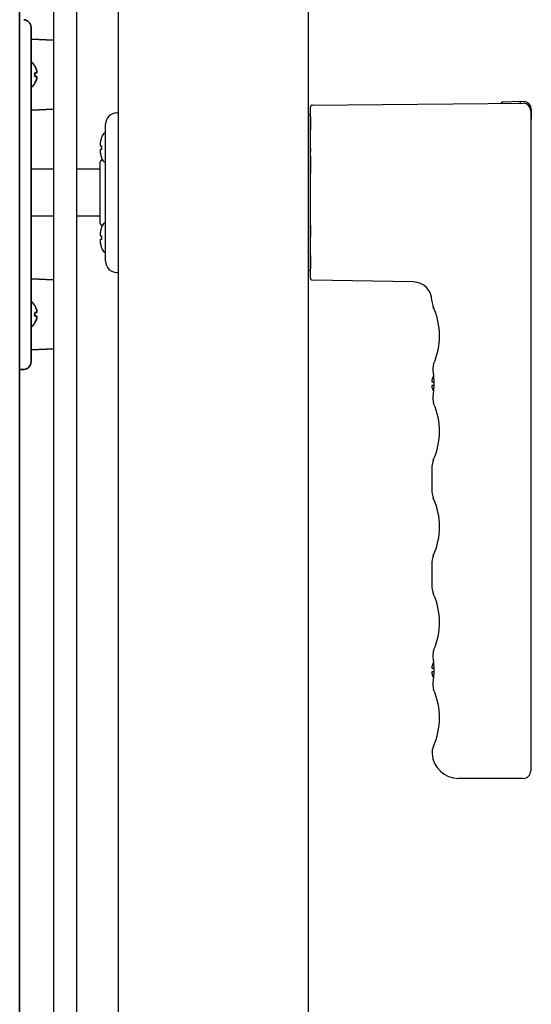
# Model space of a CAD drawing. Extents: x 6336 to 10269, y -393 to 3204.
# Drawn here: x 10134 to 10269, y 1530 to 1788 of the extents above; entities that cross this region are included whole.
import ezdxf

# ---------------------------------------------------------------- set-up
doc = ezdxf.new("R2010")
doc.units = 0
doc.header["$LTSCALE"] = 5
doc.layers.add('1', color=7, linetype='CONTINUOUS', true_color=0xffffff)
doc.layers.add('GEOM', color=7, linetype='CONTINUOUS')

msp = doc.modelspace()

# ---------------------------------------------------------------- linework, layer by layer
at = {"layer": '1', "color": 7, "linetype": 'Continuous', "lineweight": 35}
for p, q in [((10134.07, 2031.19), (10134.07, 1374.13)), ((10137.07, 1786.49), (10137.07, 1781.49)), ((10143.07, 1783.1), (10137.07, 1783.36)), ((10137.07, 1781.49), (10137.07, 1703.56)), ((10138.02, 1776.33), (10138.05, 1776.33)), ((10138.05, 1771.73), (10138.02, 1771.73)), ((10137.07, 1764.69), (10143.07, 1764.95)), ((10143.07, 1720.1), (10137.07, 1720.36)), ((10138.02, 1713.33), (10138.05, 1713.33)), ((10138.05, 1708.73), (10138.02, 1708.73)), ((10137.07, 1703.56), (10137.07, 1698.56)), ((10137.07, 1701.69), (10143.07, 1701.95)), ((10135.14, 1696.56), (10134.07, 1696.53))]:
    msp.add_line(p, q, dxfattribs=at)
for centre, radius, start, end in [((10135.07, 1786.49), 2, 0, 88), ((10133.95, 1773.83), 4.8, 31.3459, 49.4581), ((10134.27, 1774.03), 3.78, 0.0035, 7.6041), ((10134.27, 1774.03), 3.78, 352.3959, 359.9965), ((10133.95, 1774.23), 4.8, 310.5418, 328.6074), ((10133.95, 1710.83), 4.8, 31.3459, 49.4581), ((10134.27, 1711.03), 3.78, 0.0035, 7.6041), ((10134.27, 1711.03), 3.78, 352.3959, 359.9965), ((10133.95, 1711.23), 4.8, 310.5418, 328.6074), ((10135.07, 1698.56), 2, 272, 0)]:
    msp.add_arc(centre, radius, start, end, dxfattribs=at)
for points in [[(10138.57, 1775.03), (10138.55, 1775.08), (10138.53, 1775.19), (10138.47, 1775.35), (10138.42, 1775.51), (10138.36, 1775.66), (10138.29, 1775.82), (10138.22, 1775.97), (10138.13, 1776.14), (10138.06, 1776.26), (10138.02, 1776.33)], [(10138.57, 1773.53), (10138.55, 1773.53), (10138.53, 1773.53), (10138.47, 1773.53), (10138.42, 1773.53), (10138.36, 1773.53), (10138.29, 1773.53), (10138.22, 1773.53), (10138.13, 1773.53), (10138.06, 1773.53), (10138.02, 1773.53)], [(10138.57, 1774.53), (10138.57, 1774.55), (10138.58, 1774.6), (10138.58, 1774.67), (10138.58, 1774.74), (10138.58, 1774.81), (10138.58, 1774.88), (10138.58, 1774.95), (10138.57, 1775), (10138.57, 1775.03)], [(10138.57, 1773.03), (10138.57, 1773.05), (10138.58, 1773.1), (10138.58, 1773.18), (10138.58, 1773.25), (10138.58, 1773.32), (10138.58, 1773.39), (10138.58, 1773.46), (10138.57, 1773.5), (10138.57, 1773.53)], [(10138.57, 1712.03), (10138.55, 1712.08), (10138.53, 1712.19), (10138.47, 1712.35), (10138.42, 1712.51), (10138.36, 1712.66), (10138.29, 1712.82), (10138.22, 1712.97), (10138.13, 1713.14), (10138.06, 1713.26), (10138.02, 1713.33)], [(10138.57, 1711.53), (10138.57, 1711.55), (10138.58, 1711.6), (10138.58, 1711.67), (10138.58, 1711.74), (10138.58, 1711.81), (10138.58, 1711.88), (10138.58, 1711.95), (10138.57, 1712), (10138.57, 1712.03)], [(10138.57, 1710.53), (10138.55, 1710.53), (10138.53, 1710.53), (10138.47, 1710.53), (10138.42, 1710.53), (10138.36, 1710.53), (10138.29, 1710.53), (10138.22, 1710.53), (10138.13, 1710.53), (10138.06, 1710.53), (10138.02, 1710.53)], [(10138.57, 1710.03), (10138.57, 1710.05), (10138.58, 1710.1), (10138.58, 1710.18), (10138.58, 1710.25), (10138.58, 1710.32), (10138.58, 1710.39), (10138.58, 1710.46), (10138.57, 1710.5), (10138.57, 1710.53)]]:
    msp.add_open_spline(points, degree=3, dxfattribs=at)
for points in [[(10138.02, 1774.53), (10138.14, 1774.53), (10138.25, 1774.53), (10138.39, 1774.53), (10138.43, 1774.53), (10138.51, 1774.53), (10138.54, 1774.53), (10138.57, 1774.53)], [(10138.02, 1771.73), (10138.14, 1771.93), (10138.25, 1772.14), (10138.39, 1772.46), (10138.43, 1772.57), (10138.51, 1772.8), (10138.54, 1772.91), (10138.57, 1773.03)], [(10138.02, 1711.53), (10138.14, 1711.53), (10138.25, 1711.53), (10138.39, 1711.53), (10138.43, 1711.53), (10138.51, 1711.53), (10138.54, 1711.53), (10138.57, 1711.53)], [(10138.02, 1708.73), (10138.14, 1708.93), (10138.25, 1709.14), (10138.39, 1709.46), (10138.43, 1709.57), (10138.51, 1709.8), (10138.54, 1709.91), (10138.57, 1710.03)]]:
    msp.add_open_spline(points, degree=3, knots=[0, 0, 0, 0, 0.5, 0.5, 0.75, 0.75, 1, 1, 1, 1], dxfattribs=at)
at = {"layer": 'GEOM', "color": 7, "linetype": 'Continuous'}
for p, q in [((10160.07, 1400.78), (10160.07, 2085.28)), ((10210.07, 1400.78), (10210.07, 2085.28)), ((10143.07, 1447.25), (10143.07, 2053.03)), ((10149.07, 2053.03), (10149.07, 1431.03)), ((10210.57, 1720.52), (10210.57, 1765.53)), ((10211.07, 1766.03), (10266.56, 1766.51)), ((10261.21, 1766.86), (10265.97, 1767.03)), ((10265.97, 1767.03), (10266.9, 1766.95)), ((10159.63, 1764.02), (10160.07, 1764.02)), ((10210.57, 1763.05), (10210.57, 1759.56)), ((10268.57, 1764.51), (10268.57, 1591.03)), ((10268.72, 1764.95), (10268.72, 1762.32)), ((10156.67, 1725.03), (10156.67, 1761.02)), ((10155.23, 1755.37), (10155.58, 1755.37)), ((10155.56, 1757.37), (10155.58, 1757.37)), ((10155.58, 1754.37), (10155.23, 1754.37)), ((10155.58, 1752.37), (10155.56, 1752.37)), ((10210.57, 1754.59), (10210.57, 1753.81)), ((10210.57, 1752.64), (10210.57, 1748.14)), ((10155.17, 1750.63), (10155.17, 1735.42)), ((10141.67, 1749.23), (10137.07, 1749.23)), ((10143.07, 1749.23), (10137.07, 1749.23)), ((10155.17, 1749.23), (10149.07, 1749.23)), ((10141.67, 1736.83), (10137.07, 1736.83)), ((10143.07, 1736.83), (10137.07, 1736.83)), ((10155.17, 1736.83), (10149.07, 1736.83)), ((10210.57, 1734.48), (10210.57, 1731.46)), ((10155.23, 1731.68), (10155.58, 1731.68)), ((10155.56, 1733.68), (10155.58, 1733.68)), ((10155.58, 1730.68), (10155.23, 1730.68)), ((10155.58, 1728.68), (10155.56, 1728.68)), ((10210.57, 1726.52), (10210.57, 1723)), ((10159.63, 1722.03), (10160.07, 1722.03)), ((10237.66, 1719.55), (10211.06, 1720.02)), ((10242.98, 1697.94), (10242.95, 1697.88)), ((10242.98, 1697.95), (10242.97, 1697.94)), ((10243.01, 1698.03), (10242.98, 1697.97)), ((10242.98, 1697.97), (10242.98, 1697.94)), ((10242.83, 1696.3), (10242.83, 1696.3)), ((10242.95, 1697.88), (10242.94, 1697.84)), ((10242.94, 1697.84), (10242.94, 1697.83)), ((10242.58, 1693.33), (10243.07, 1693.33)), ((10242.99, 1694.88), (10242.98, 1694.87)), ((10242.99, 1694.88), (10242.98, 1694.87)), ((10243.07, 1693.33), (10243.07, 1692.83)), ((10243.07, 1692.33), (10242.58, 1692.33)), ((10242.98, 1690.78), (10242.99, 1690.77)), ((10242.98, 1690.78), (10242.99, 1690.77)), ((10242.83, 1689.35), (10242.83, 1689.35)), ((10242.94, 1687.82), (10242.98, 1687.68)), ((10242.98, 1687.7), (10242.98, 1687.68)), ((10243.01, 1687.62), (10242.98, 1687.68)), ((10242.57, 1671.11), (10242.57, 1664.34)), ((10242.57, 1646.01), (10242.57, 1639.24)), ((10242.83, 1621), (10242.83, 1621)), ((10242.95, 1622.58), (10242.94, 1622.53)), ((10242.98, 1622.65), (10242.95, 1622.58)), ((10243.01, 1622.73), (10242.98, 1622.67)), ((10242.98, 1622.67), (10242.98, 1622.64)), ((10242.58, 1618.03), (10243.07, 1618.03)), ((10242.99, 1619.58), (10242.98, 1619.57)), ((10242.99, 1619.58), (10242.98, 1619.57)), ((10243.07, 1618.03), (10243.07, 1617.53)), ((10243.07, 1617.03), (10242.58, 1617.03)), ((10242.98, 1615.48), (10242.99, 1615.47)), ((10242.98, 1615.48), (10242.99, 1615.47)), ((10242.83, 1614.05), (10242.83, 1614.05)), ((10242.94, 1612.52), (10242.98, 1612.38)), ((10242.98, 1612.4), (10242.98, 1612.38)), ((10243.01, 1612.32), (10242.98, 1612.38)), ((10266.57, 1589.03), (10249.57, 1589.03))]:
    msp.add_line(p, q, dxfattribs=at)
for points in [[(10242.57, 1714.54), (10242.6, 1714.09), (10242.76, 1713.33), (10242.94, 1712.87)], [(10242.94, 1697.83), (10242.86, 1697.54), (10242.79, 1696.9), (10242.83, 1696.3)], [(10242.83, 1696.3), (10242.92, 1695.64), (10243.02, 1694.59), (10243.07, 1693.44), (10243.07, 1692.25), (10243.02, 1691.09), (10242.92, 1690.04), (10242.83, 1689.35)], [(10242.92, 1695.63), (10242.92, 1695.61), (10242.96, 1695.14)], [(10242.83, 1689.35), (10242.79, 1688.78), (10242.86, 1688.13), (10242.94, 1687.82)], [(10242.86, 1688.12), (10242.86, 1688.11), (10242.94, 1687.82)], [(10242.94, 1672.78), (10242.76, 1672.33), (10242.6, 1671.57), (10242.57, 1671.11)], [(10242.57, 1664.34), (10242.6, 1663.89), (10242.76, 1663.13), (10242.94, 1662.67)], [(10242.94, 1647.68), (10242.76, 1647.23), (10242.6, 1646.47), (10242.57, 1646.01)], [(10242.57, 1639.24), (10242.6, 1638.79), (10242.76, 1638.03), (10242.94, 1637.57)], [(10242.94, 1622.53), (10242.86, 1622.24), (10242.79, 1621.6), (10242.83, 1621)], [(10242.83, 1621), (10242.92, 1620.34), (10243.02, 1619.29), (10243.07, 1618.14), (10243.07, 1616.95), (10243.02, 1615.79), (10242.92, 1614.74), (10242.83, 1614.05)], [(10242.92, 1620.33), (10242.92, 1620.31), (10242.96, 1619.84)], [(10242.83, 1614.05), (10242.79, 1613.48), (10242.86, 1612.83), (10242.94, 1612.52)], [(10242.86, 1612.82), (10242.86, 1612.81), (10242.94, 1612.52)]]:
    msp.add_lwpolyline(points, dxfattribs=at)
for centre, radius, start, end in [((10211.07, 1765.53), 0.5, 90.5, 180), ((10261.22, 1766.36), 0.5, 92, 167.7836), ((10266.57, 1764.51), 2, 0, 90.5), ((10266.72, 1764.95), 2, 0, 85), ((10159.67, 1761.02), 3, 90.75, 180), ((10210.07, 1763.05), 0.5, 0, 90.5), ((10268.47, 1762.32), 0.25, 294.0393, 0), ((10162.17, 1755.07), 7, 155.2801, 160.8179), ((10157.18, 1757.37), 1.5, 109.7942, 155.2801), ((10162.38, 1755.03), 7.19, 171.7035, 173.2535), ((10159.41, 1755.62), 4.18, 176.6155, 177.6498), ((10159.45, 1755.62), 4.22, 177.6487, 178.0514), ((10159.47, 1755.62), 4.24, 178.0516, 178.6363), ((10159.49, 1755.62), 4.26, 178.6361, 179.1077), ((10159.5, 1755.62), 4.27, 179.1077, 179.5933), ((10159.51, 1755.62), 4.28, 179.5932, 180.1029), ((10159.5, 1755.62), 4.28, 180.1029, 180.536), ((10159.5, 1755.62), 4.27, 180.5359, 181.091), ((10159.48, 1755.62), 4.26, 181.0911, 181.477), ((10159.46, 1755.62), 4.24, 181.4767, 182.1153), ((10159.44, 1755.62), 4.21, 182.1156, 182.4248), ((10159.4, 1755.62), 4.18, 182.4238, 183.3847), ((10162.32, 1755.03), 7.14, 171.146, 171.7019), ((10162.29, 1755.04), 7.11, 170.1319, 171.1462), ((10162.27, 1755.04), 7.09, 169.4086, 170.1316), ((10162.25, 1755.04), 7.07, 168.5546, 169.4087), ((10162.24, 1755.05), 7.05, 167.713, 168.5545), ((10162.23, 1755.05), 7.04, 166.9813, 167.713), ((10162.22, 1755.05), 7.04, 165.9864, 166.9813), ((10162.21, 1755.05), 7.03, 165.4184, 165.9863), ((10162.21, 1755.05), 7.02, 164.1457, 165.4184), ((10162.2, 1755.06), 7.02, 163.8618, 164.1456), ((10162.2, 1755.06), 7.01, 162.3052, 163.8619), ((10162.19, 1755.06), 7.01, 160.741, 162.3051), ((10162.74, 1754.87), 7.17, 176.0052, 183.9948), ((10159.4, 1754.12), 4.18, 176.6153, 177.5762), ((10159.44, 1754.12), 4.21, 177.5752, 177.8843), ((10159.46, 1754.12), 4.24, 177.8846, 178.5233), ((10159.48, 1754.12), 4.26, 178.523, 178.9089), ((10159.5, 1754.12), 4.27, 178.909, 179.4642), ((10159.51, 1754.12), 4.28, 179.464, 180.4068), ((10159.5, 1754.12), 4.27, 180.4067, 180.8922), ((10159.49, 1754.12), 4.26, 180.8923, 181.3639), ((10159.47, 1754.12), 4.24, 181.3637, 181.9484), ((10159.45, 1754.12), 4.22, 181.9486, 182.3513), ((10159.41, 1754.12), 4.18, 182.3502, 183.3845), ((10162.38, 1754.72), 7.19, 186.7465, 188.2965), ((10162.32, 1754.71), 7.14, 188.2981, 188.854), ((10162.29, 1754.7), 7.11, 188.8538, 189.8681), ((10162.27, 1754.7), 7.09, 189.8684, 190.5914), ((10162.25, 1754.7), 7.07, 190.5913, 191.4454), ((10162.24, 1754.69), 7.05, 191.4455, 192.287), ((10162.23, 1754.69), 7.04, 192.287, 193.0187), ((10162.22, 1754.69), 7.04, 193.0187, 194.0136), ((10162.21, 1754.69), 7.03, 194.0137, 194.5816), ((10162.21, 1754.69), 7.02, 194.5816, 195.8543), ((10162.2, 1754.68), 7.02, 195.8544, 196.1382), ((10162.2, 1754.68), 7.01, 196.1381, 197.6948), ((10162.19, 1754.68), 7.01, 197.6949, 199.259), ((10162.17, 1754.67), 7, 199.1821, 204.7199), ((10156.67, 1750.63), 1.5, 126.7304, 180), ((10157.18, 1752.37), 1.5, 204.7199, 250.2058), ((10156.67, 1735.42), 1.5, 180, 233.2696), ((10162.17, 1731.38), 7, 155.2801, 160.8179), ((10157.18, 1733.68), 1.5, 109.7942, 155.2801), ((10162.38, 1731.34), 7.19, 171.7035, 173.2535), ((10159.41, 1731.94), 4.18, 176.6155, 177.6498), ((10159.45, 1731.93), 4.22, 177.6487, 178.0514), ((10159.47, 1731.93), 4.24, 178.0516, 178.6363), ((10159.49, 1731.93), 4.26, 178.6361, 179.1077), ((10159.5, 1731.93), 4.27, 179.1077, 179.5933), ((10159.51, 1731.93), 4.28, 179.5932, 180.1029), ((10159.5, 1731.93), 4.28, 180.1029, 180.536), ((10159.5, 1731.93), 4.27, 180.5359, 181.091), ((10159.48, 1731.93), 4.26, 181.0911, 181.477), ((10159.46, 1731.93), 4.24, 181.4767, 182.1153), ((10159.44, 1731.93), 4.21, 182.1156, 182.4248), ((10159.4, 1731.93), 4.18, 182.4238, 183.3847), ((10162.32, 1731.35), 7.14, 171.146, 171.7019), ((10162.29, 1731.35), 7.11, 170.1319, 171.1462), ((10162.27, 1731.35), 7.09, 169.4086, 170.1316), ((10162.25, 1731.36), 7.07, 168.5546, 169.4087), ((10162.24, 1731.36), 7.05, 167.713, 168.5545), ((10162.23, 1731.36), 7.04, 166.9813, 167.713), ((10162.22, 1731.36), 7.04, 165.9864, 166.9813), ((10162.21, 1731.37), 7.03, 165.4184, 165.9863), ((10162.21, 1731.37), 7.02, 164.1457, 165.4184), ((10162.2, 1731.37), 7.02, 163.8618, 164.1456), ((10162.2, 1731.37), 7.01, 162.3052, 163.8619), ((10162.19, 1731.37), 7.01, 160.741, 162.3051), ((10162.74, 1731.18), 7.17, 176.0052, 183.9948), ((10159.4, 1730.44), 4.18, 176.6153, 177.5762), ((10159.44, 1730.43), 4.21, 177.5752, 177.8843), ((10159.46, 1730.43), 4.24, 177.8846, 178.5233), ((10159.48, 1730.43), 4.26, 178.523, 178.9089), ((10159.5, 1730.43), 4.27, 178.909, 179.4642), ((10159.51, 1730.43), 4.28, 179.464, 180.4068), ((10159.5, 1730.43), 4.27, 180.4067, 180.8922), ((10159.49, 1730.43), 4.26, 180.8923, 181.3639), ((10159.47, 1730.43), 4.24, 181.3637, 181.9484), ((10159.45, 1730.43), 4.22, 181.9486, 182.3513), ((10159.41, 1730.43), 4.18, 182.3502, 183.3845), ((10162.38, 1731.03), 7.19, 186.7465, 188.2965), ((10162.32, 1731.02), 7.14, 188.2981, 188.854), ((10162.29, 1731.02), 7.11, 188.8538, 189.8681), ((10162.27, 1731.01), 7.09, 189.8684, 190.5914), ((10162.25, 1731.01), 7.07, 190.5913, 191.4454), ((10162.24, 1731), 7.05, 191.4455, 192.287), ((10162.23, 1731), 7.04, 192.287, 193.0187), ((10162.22, 1731), 7.04, 193.0187, 194.0136), ((10162.21, 1731), 7.03, 194.0137, 194.5816), ((10162.21, 1731), 7.02, 194.5816, 195.8543), ((10162.2, 1731), 7.02, 195.8544, 196.1382), ((10162.2, 1730.99), 7.01, 196.1381, 197.6948), ((10162.19, 1730.99), 7.01, 197.6949, 199.259), ((10162.17, 1730.98), 7, 199.1821, 204.7199), ((10157.18, 1728.68), 1.5, 204.7199, 250.2058), ((10159.67, 1725.03), 3, 180, 269.25), ((10210.07, 1723), 0.5, 269.5, 0), ((10211.07, 1720.52), 0.5, 180, 269), ((10237.57, 1714.55), 5, 0, 89), ((10226.57, 1705.38), 18, 335.914, 24.6201), ((10232.56, 1701.15), 10.9, 342.3009, 342.491), ((10244.53, 1693.58), 1.97, 175.714, 176.9766), ((10244.52, 1693.58), 1.96, 176.9771, 178.0037), ((10244.51, 1693.58), 1.95, 178.0037, 179.0738), ((10244.51, 1693.58), 1.95, 179.0741, 180.1995), ((10244.51, 1693.58), 1.95, 180.1995, 181.1541), ((10244.52, 1693.58), 1.95, 181.1545, 182.3767), ((10244.52, 1693.58), 1.96, 182.3765, 183.2159), ((10244.53, 1693.58), 1.97, 183.2167, 184.6016), ((10244.57, 1693.57), 2.01, 172.7256, 174.8598), ((10244.54, 1693.57), 1.98, 174.8627, 175.7144), ((10244.55, 1693.58), 1.98, 184.6009, 185.2558), ((10244.57, 1693.58), 2.01, 185.2585, 187.2741), ((10247.07, 1692.68), 4.64, 163.6036, 165.6824), ((10247.1, 1692.67), 4.67, 162.6228, 163.6051), ((10247.12, 1692.67), 4.68, 161.535, 162.6227), ((10247.13, 1692.66), 4.7, 159.4813, 161.5344), ((10247.14, 1692.66), 4.72, 158.9977, 159.4819), ((10247.15, 1692.65), 4.72, 157.4524, 158.9975), ((10247.16, 1692.65), 4.73, 156.6826, 157.4526), ((10247.16, 1692.65), 4.73, 155.4278, 156.6825), ((10247.17, 1692.65), 4.74, 154.4598, 155.4278), ((10247.17, 1692.64), 4.74, 153.3188, 154.4598), ((10247.17, 1692.64), 4.75, 151.9926, 153.3187), ((10244.53, 1692.08), 1.97, 175.3984, 176.7833), ((10244.52, 1692.08), 1.96, 176.7841, 177.6235), ((10244.52, 1692.08), 1.96, 177.6234, 178.8455), ((10244.51, 1692.08), 1.95, 178.8459, 180.9258), ((10244.51, 1692.08), 1.95, 180.9261, 181.9964), ((10244.52, 1692.08), 1.96, 181.9964, 183.0228), ((10244.53, 1692.08), 1.97, 183.0233, 184.286), ((10244.57, 1692.07), 2.01, 172.7259, 174.7415), ((10244.55, 1692.07), 1.98, 174.7442, 175.3991), ((10244.54, 1692.08), 1.98, 184.2856, 185.1372), ((10244.57, 1692.08), 2.01, 185.1401, 187.2744), ((10247.07, 1692.97), 4.64, 194.3176, 196.3964), ((10247.1, 1692.98), 4.67, 196.3949, 197.3772), ((10247.12, 1692.99), 4.68, 197.3773, 198.465), ((10247.13, 1692.99), 4.7, 198.4656, 200.5187), ((10247.14, 1693), 4.72, 200.5181, 201.0023), ((10247.15, 1693), 4.72, 201.0025, 202.5476), ((10247.16, 1693), 4.73, 202.5474, 203.3174), ((10247.16, 1693), 4.73, 203.3175, 204.5722), ((10247.17, 1693.01), 4.74, 204.5722, 205.5402), ((10247.17, 1693.01), 4.74, 205.5402, 206.6812), ((10247.17, 1693.01), 4.75, 206.6813, 208.0074), ((10226.57, 1680.28), 18, 335.3799, 24.086), ((10226.57, 1655.18), 18, 335.3799, 24.6201), ((10226.57, 1630.08), 18, 335.914, 24.6201), ((10232.56, 1625.85), 10.9, 342.3009, 342.491), ((10244.53, 1618.28), 1.97, 175.714, 176.9766), ((10244.52, 1618.28), 1.96, 176.9771, 178.0037), ((10244.51, 1618.28), 1.95, 178.0037, 179.0738), ((10244.51, 1618.28), 1.95, 179.0741, 180.1995), ((10244.51, 1618.28), 1.95, 180.1995, 181.1541), ((10244.52, 1618.28), 1.95, 181.1545, 182.3767), ((10244.52, 1618.28), 1.96, 182.3765, 183.2159), ((10244.53, 1618.28), 1.97, 183.2167, 184.6016), ((10244.57, 1618.27), 2.01, 172.7256, 174.8598), ((10244.54, 1618.27), 1.98, 174.8627, 175.7144), ((10244.55, 1618.28), 1.98, 184.6009, 185.2558), ((10244.57, 1618.28), 2.01, 185.2585, 187.2741), ((10247.07, 1617.38), 4.64, 163.6036, 165.6824), ((10247.1, 1617.37), 4.67, 162.6228, 163.6051), ((10247.12, 1617.37), 4.68, 161.535, 162.6227), ((10247.13, 1617.36), 4.7, 159.4813, 161.5344), ((10247.14, 1617.36), 4.72, 158.9977, 159.4819), ((10247.15, 1617.35), 4.72, 157.4524, 158.9975), ((10247.16, 1617.35), 4.73, 156.6826, 157.4526), ((10247.16, 1617.35), 4.73, 155.4278, 156.6825), ((10247.17, 1617.35), 4.74, 154.4598, 155.4278), ((10247.17, 1617.34), 4.74, 153.3188, 154.4598), ((10247.17, 1617.34), 4.75, 151.9926, 153.3187), ((10244.53, 1616.78), 1.97, 175.3984, 176.7833), ((10244.52, 1616.78), 1.96, 176.7841, 177.6235), ((10244.52, 1616.78), 1.96, 177.6234, 178.8455), ((10244.51, 1616.78), 1.95, 178.8459, 180.9258), ((10244.51, 1616.78), 1.95, 180.9261, 181.9964), ((10244.52, 1616.78), 1.96, 181.9964, 183.0228), ((10244.53, 1616.78), 1.97, 183.0233, 184.286), ((10244.57, 1616.77), 2.01, 172.7259, 174.7415), ((10244.55, 1616.77), 1.98, 174.7442, 175.3991), ((10244.54, 1616.78), 1.98, 184.2856, 185.1372), ((10244.57, 1616.78), 2.01, 185.1401, 187.2744), ((10247.07, 1617.67), 4.64, 194.3176, 196.3964), ((10247.1, 1617.68), 4.67, 196.3949, 197.3772), ((10247.12, 1617.69), 4.68, 197.3773, 198.465), ((10247.13, 1617.69), 4.7, 198.4656, 200.5187), ((10247.14, 1617.7), 4.72, 200.5181, 201.0023), ((10247.15, 1617.7), 4.72, 201.0025, 202.5476), ((10247.16, 1617.7), 4.73, 202.5474, 203.3174), ((10247.16, 1617.7), 4.73, 203.3175, 204.5722), ((10247.17, 1617.71), 4.74, 204.5722, 205.5402), ((10247.17, 1617.71), 4.74, 205.5402, 206.6812), ((10247.17, 1617.71), 4.75, 206.6813, 208.0074), ((10226.57, 1604.98), 18, 335.4219, 24.086), ((10246.58, 1595.83), 4, 155.4219, 183.827), ((10249.57, 1596.03), 7, 183.8292, 270), ((10266.57, 1591.03), 2, 270, 360)]:
    msp.add_arc(centre, radius, start, end, dxfattribs=at)
msp.add_ellipse((10280.05, 1767.02), major_axis=(14.32, 0.5), ratio=0.034884, start_param=3.086547, end_param=3.140374, dxfattribs=at)
for points, knots in [([(10265.74, 1766.55), (10265.8, 1766.58), (10265.87, 1766.69), (10265.91, 1766.86), (10265.94, 1766.95), (10265.96, 1767.03), (10265.97, 1767.03)], [0, 0, 0, 0, 0.369599, 0.693162, 0.912705, 1, 1, 1, 1]), ([(10242.94, 1687.81), (10242.95, 1687.8), (10242.96, 1687.77), (10242.97, 1687.73), (10242.98, 1687.7)], [0, 0, 0, 0, 0.323523, 1, 1, 1, 1]), ([(10242.94, 1612.51), (10242.95, 1612.5), (10242.96, 1612.47), (10242.97, 1612.43), (10242.98, 1612.4)], [0, 0, 0, 0, 0.324057, 1, 1, 1, 1])]:
    msp.add_open_spline(points, degree=3, knots=knots, dxfattribs=at)

doc.saveas('drawing.dxf')
